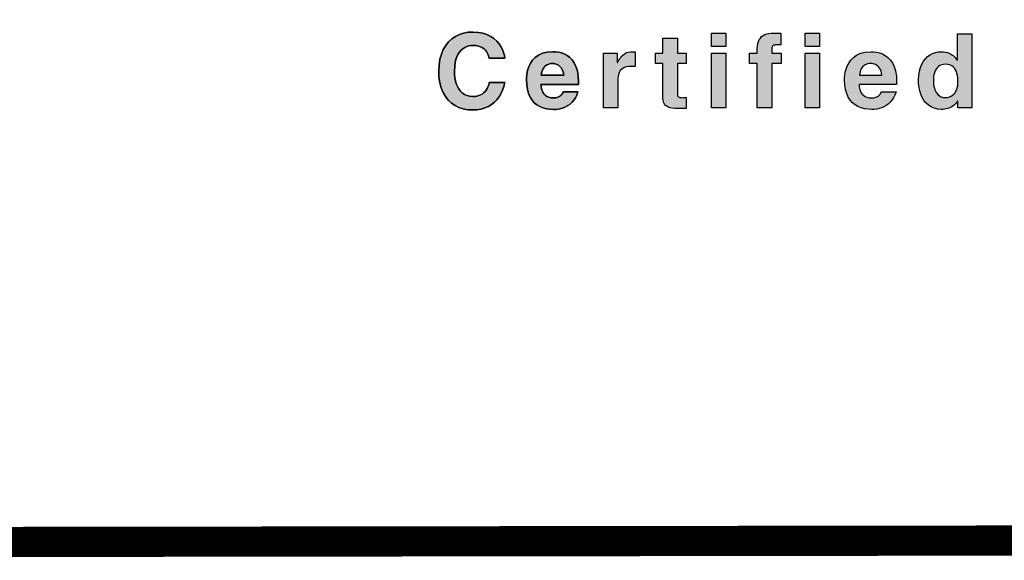
# Model space of a CAD drawing. Units: inches. Extents: x 99 to 1555, y -340 to 630.
# Drawn here: x 1435 to 1487, y -299 to -270 of the extents above; entities that cross this region are included whole.
import ezdxf
from ezdxf.enums import TextEntityAlignment as Align

# ---------------------------------------------------------------- set-up
doc = ezdxf.new("R2010")
doc.units = ezdxf.units.IN
doc.header["$LTSCALE"] = 15
doc.header["$MEASUREMENT"] = 0
for name, color, linetype in [('ADA1', 7, 'Continuous'), ('FIBER', 234, 'Continuous'), ('PHASE-1', 7, 'Continuous'), ('PLAY', 7, 'Continuous')]:
    doc.layers.add(name, color=color, linetype=linetype)
doc.styles.add('ROMANS', font='romans', dxfattribs={"width": 0.83, "height": 8})
doc.styles.add('STYLE1', font='romanc', dxfattribs={"height": 5})

# ---------------------------------------------------------------- blocks, each defined once
blk = doc.blocks.new('titleone')
at = {"linetype": 'Continuous'}
h = blk.add_hatch(color=256, dxfattribs=at)
h.paths.add_polyline_path([(811.116, 3.421), (811.038, 3.51), (810.946, 3.591), (810.839, 3.663), (810.715, 3.723), (810.575, 3.768), (810.419, 3.797), (810.244, 3.807), (810.089, 3.798), (809.941, 3.771), (809.802, 3.726), (809.672, 3.662), (809.552, 3.581), (809.444, 3.482), (809.35, 3.365), (809.27, 3.23), (809.205, 3.077), (809.157, 2.907), (809.128, 2.719), (809.118, 2.514), (809.127, 2.311), (809.155, 2.125), (809.201, 1.956), (809.263, 1.804), (809.341, 1.67), (809.433, 1.553), (809.539, 1.454), (809.657, 1.373), (809.787, 1.309), (809.928, 1.264), (810.078, 1.236), (810.237, 1.227), (810.385, 1.235), (810.522, 1.257), (810.649, 1.294), (810.764, 1.343), (810.868, 1.406), (810.962, 1.48), (811.045, 1.565), (811.117, 1.66), (811.179, 1.766), (811.231, 1.88), (811.272, 2.002), (811.302, 2.132), (810.79, 2.132), (810.772, 2.059), (810.748, 1.993), (810.719, 1.933), (810.685, 1.879), (810.646, 1.831), (810.602, 1.789), (810.554, 1.753), (810.501, 1.724), (810.443, 1.701), (810.382, 1.684), (810.317, 1.674), (810.248, 1.671), (810.145, 1.679), (810.052, 1.702), (809.97, 1.74), (809.897, 1.79), (809.835, 1.852), (809.781, 1.924), (809.737, 2.005), (809.701, 2.095), (809.674, 2.191), (809.655, 2.292), (809.644, 2.398), (809.64, 2.507), (809.647, 2.669), (809.668, 2.811), (809.7, 2.933), (809.743, 3.037), (809.794, 3.124), (809.852, 3.195), (809.915, 3.252), (809.981, 3.296), (810.049, 3.327), (810.117, 3.348), (810.184, 3.36), (810.248, 3.364), (810.346, 3.358), (810.432, 3.343), (810.505, 3.318), (810.567, 3.287), (810.619, 3.249), (810.662, 3.207), (810.697, 3.162), (810.725, 3.116), (810.748, 3.069), (810.765, 3.023), (810.779, 2.98), (810.79, 2.941), (811.302, 2.941), (811.29, 3.034), (811.265, 3.13), (811.229, 3.229), (811.179, 3.326)])
h.paths.add_polyline_path([(813.707, 2.518), (813.662, 2.662), (813.604, 2.783), (813.533, 2.884), (813.453, 2.967), (813.366, 3.031), (813.273, 3.081), (813.177, 3.116), (813.08, 3.139), (812.984, 3.152), (812.892, 3.156), (812.708, 3.142), (812.552, 3.103), (812.421, 3.043), (812.313, 2.966), (812.226, 2.877), (812.159, 2.778), (812.108, 2.676), (812.071, 2.573), (812.046, 2.473), (812.031, 2.381), (812.024, 2.301), (812.022, 2.237), (812.03, 2.061), (812.053, 1.904), (812.091, 1.767), (812.142, 1.648), (812.206, 1.546), (812.282, 1.46), (812.368, 1.391), (812.464, 1.336), (812.569, 1.294), (812.681, 1.266), (812.801, 1.249), (812.926, 1.244), (813.005, 1.247), (813.084, 1.257), (813.164, 1.273), (813.243, 1.298), (813.32, 1.33), (813.395, 1.37), (813.465, 1.42), (813.531, 1.48), (813.591, 1.549), (813.643, 1.63), (813.689, 1.721), (813.725, 1.824), (813.233, 1.824), (813.222, 1.793), (813.207, 1.765), (813.188, 1.739), (813.167, 1.715), (813.142, 1.695), (813.116, 1.677), (813.087, 1.662), (813.057, 1.649), (813.025, 1.639), (812.993, 1.632), (812.96, 1.628), (812.926, 1.626), (812.837, 1.633), (812.762, 1.65), (812.699, 1.677), (812.647, 1.711), (812.606, 1.752), (812.573, 1.797), (812.549, 1.845), (812.531, 1.894), (812.518, 1.943), (812.509, 1.99), (812.504, 2.033), (812.5, 2.07), (813.745, 2.07), (813.745, 2.156), (813.735, 2.349)])
h.paths.add_polyline_path([(812.513, 2.381), (812.522, 2.438), (812.535, 2.492), (812.551, 2.541), (812.572, 2.586), (812.596, 2.626), (812.625, 2.662), (812.658, 2.692), (812.695, 2.717), (812.736, 2.737), (812.781, 2.751), (812.831, 2.76), (812.885, 2.763), (812.924, 2.761), (812.964, 2.755), (813.004, 2.745), (813.043, 2.729), (813.081, 2.708), (813.117, 2.682), (813.15, 2.649), (813.18, 2.61), (813.206, 2.564), (813.228, 2.511), (813.244, 2.45), (813.254, 2.381)], flags=16)
h = blk.add_hatch(color=256, dxfattribs=at)
h.paths.add_polyline_path([(814.571, 3.108), (815.028, 3.108), (815.028, 2.794), (815.035, 2.794), (815.06, 2.84), (815.086, 2.885), (815.114, 2.928), (815.144, 2.969), (815.176, 3.008), (815.212, 3.044), (815.252, 3.075), (815.297, 3.103), (815.347, 3.125), (815.402, 3.142), (815.464, 3.152), (815.533, 3.156), (815.541, 3.155), (815.549, 3.155), (815.556, 3.155), (815.564, 3.155), (815.572, 3.154), (815.579, 3.153), (815.587, 3.153), (815.595, 3.152), (815.602, 3.151), (815.61, 3.15), (815.618, 3.15), (815.625, 3.149), (815.625, 2.664), (815.615, 2.666), (815.604, 2.667), (815.593, 2.668), (815.582, 2.669), (815.57, 2.67), (815.558, 2.67), (815.547, 2.67), (815.535, 2.671), (815.523, 2.671), (815.512, 2.671), (815.5, 2.671), (815.489, 2.671), (815.402, 2.666), (815.327, 2.653), (815.263, 2.631), (815.209, 2.603), (815.165, 2.569), (815.129, 2.53), (815.101, 2.486), (815.08, 2.439), (815.065, 2.39), (815.055, 2.339), (815.05, 2.288), (815.049, 2.237), (815.049, 1.292), (814.571, 1.292)])
h.paths.add_polyline_path([(817.017, 3.108), (817.314, 3.108), (817.314, 2.766), (817.017, 2.766), (817.017, 1.78), (817.017, 1.755), (817.018, 1.732), (817.02, 1.712), (817.025, 1.695), (817.032, 1.68), (817.043, 1.667), (817.057, 1.656), (817.077, 1.648), (817.102, 1.641), (817.132, 1.637), (817.17, 1.634), (817.215, 1.633), (817.222, 1.633), (817.23, 1.634), (817.238, 1.634), (817.246, 1.634), (817.255, 1.635), (817.263, 1.635), (817.271, 1.636), (817.28, 1.637), (817.288, 1.638), (817.297, 1.638), (817.305, 1.639), (817.314, 1.64), (817.314, 1.278), (817.295, 1.277), (817.276, 1.277), (817.257, 1.276), (817.239, 1.275), (817.22, 1.274), (817.201, 1.274), (817.182, 1.273), (817.163, 1.272), (817.145, 1.272), (817.126, 1.272), (817.107, 1.272), (817.088, 1.271), (817.027, 1.271), (816.931, 1.275), (816.847, 1.284), (816.776, 1.3), (816.717, 1.321), (816.668, 1.348), (816.628, 1.379), (816.597, 1.416), (816.574, 1.458), (816.557, 1.503), (816.546, 1.553), (816.541, 1.607), (816.539, 1.664), (816.539, 2.766), (816.293, 2.766), (816.293, 3.108), (816.539, 3.108), (816.539, 3.599), (817.017, 3.599)])
h.paths.add_polyline_path([(818.62, 3.108), (818.62, 1.292), (818.142, 1.292), (818.142, 3.108)])
h.paths.add_polyline_path([(818.62, 3.323), (818.142, 3.323), (818.142, 3.767), (818.62, 3.767)])
h.paths.add_polyline_path([(820.141, 1.292), (819.663, 1.292), (819.663, 2.766), (819.401, 2.766), (819.401, 3.108), (819.663, 3.108), (819.663, 3.255), (819.668, 3.344), (819.68, 3.423), (819.701, 3.494), (819.729, 3.556), (819.764, 3.609), (819.807, 3.655), (819.856, 3.692), (819.912, 3.722), (819.974, 3.745), (820.043, 3.761), (820.117, 3.77), (820.196, 3.773), (820.229, 3.773), (820.26, 3.773), (820.288, 3.773), (820.313, 3.772), (820.335, 3.772), (820.356, 3.771), (820.374, 3.771), (820.391, 3.77), (820.406, 3.769), (820.419, 3.768), (820.431, 3.767), (820.442, 3.767), (820.442, 3.381), (820.309, 3.381), (820.271, 3.38), (820.239, 3.376), (820.213, 3.37), (820.192, 3.362), (820.176, 3.351), (820.163, 3.336), (820.154, 3.319), (820.148, 3.298), (820.144, 3.274), (820.142, 3.247), (820.141, 3.215), (820.141, 3.179), (820.141, 3.108), (820.452, 3.108), (820.452, 2.766), (820.141, 2.766)])
h.paths.add_polyline_path([(821.727, 3.323), (821.25, 3.323), (821.25, 3.767), (821.727, 3.767)])
h.paths.add_polyline_path([(821.727, 3.108), (821.727, 1.292), (821.25, 1.292), (821.25, 3.108)])
h.paths.add_polyline_path([(824.256, 1.824), (824.219, 1.721), (824.174, 1.63), (824.121, 1.549), (824.062, 1.48), (823.996, 1.42), (823.926, 1.37), (823.851, 1.33), (823.774, 1.298), (823.695, 1.273), (823.615, 1.257), (823.536, 1.247), (823.457, 1.244), (823.332, 1.249), (823.212, 1.266), (823.1, 1.294), (822.995, 1.336), (822.899, 1.391), (822.813, 1.46), (822.737, 1.546), (822.673, 1.648), (822.622, 1.767), (822.584, 1.904), (822.561, 2.061), (822.553, 2.237), (822.554, 2.301), (822.562, 2.381), (822.577, 2.473), (822.601, 2.573), (822.638, 2.676), (822.69, 2.778), (822.757, 2.877), (822.844, 2.966), (822.951, 3.043), (823.082, 3.103), (823.239, 3.142), (823.423, 3.156), (823.515, 3.152), (823.611, 3.139), (823.707, 3.116), (823.803, 3.081), (823.896, 3.031), (823.984, 2.967), (824.064, 2.884), (824.135, 2.783), (824.193, 2.662), (824.238, 2.518), (824.266, 2.349), (824.276, 2.156), (824.276, 2.07), (823.03, 2.07), (823.034, 2.033), (823.04, 1.99), (823.049, 1.943), (823.061, 1.894), (823.08, 1.845), (823.104, 1.797), (823.137, 1.752), (823.178, 1.711), (823.23, 1.677), (823.292, 1.65), (823.368, 1.633), (823.457, 1.626), (823.49, 1.628), (823.523, 1.632), (823.556, 1.639), (823.588, 1.649), (823.618, 1.662), (823.646, 1.677), (823.673, 1.695), (823.698, 1.715), (823.719, 1.739), (823.738, 1.765), (823.753, 1.793), (823.764, 1.824)])
h.paths.add_polyline_path([(823.785, 2.381), (823.775, 2.45), (823.759, 2.511), (823.737, 2.564), (823.711, 2.61), (823.681, 2.649), (823.648, 2.682), (823.612, 2.708), (823.574, 2.729), (823.535, 2.745), (823.495, 2.755), (823.455, 2.761), (823.416, 2.763), (823.362, 2.76), (823.312, 2.751), (823.267, 2.737), (823.226, 2.717), (823.189, 2.692), (823.156, 2.662), (823.127, 2.626), (823.103, 2.586), (823.082, 2.541), (823.065, 2.492), (823.053, 2.438), (823.044, 2.381)], flags=16)
h.paths.add_polyline_path([(826.764, 1.292), (826.296, 1.292), (826.296, 1.521), (826.289, 1.521), (826.258, 1.472), (826.224, 1.429), (826.186, 1.391), (826.145, 1.358), (826.102, 1.33), (826.057, 1.306), (826.01, 1.286), (825.962, 1.27), (825.913, 1.259), (825.863, 1.25), (825.813, 1.246), (825.764, 1.244), (825.635, 1.254), (825.52, 1.282), (825.417, 1.327), (825.326, 1.387), (825.247, 1.46), (825.179, 1.545), (825.123, 1.641), (825.078, 1.746), (825.043, 1.858), (825.018, 1.975), (825.004, 2.096), (824.999, 2.22), (825.006, 2.371), (825.027, 2.508), (825.061, 2.631), (825.106, 2.742), (825.162, 2.839), (825.227, 2.923), (825.3, 2.995), (825.38, 3.053), (825.467, 3.098), (825.559, 3.13), (825.655, 3.149), (825.753, 3.156), (825.827, 3.152), (825.894, 3.143), (825.955, 3.128), (826.01, 3.108), (826.059, 3.084), (826.103, 3.057), (826.143, 3.028), (826.178, 2.997), (826.208, 2.966), (826.235, 2.934), (826.259, 2.902), (826.279, 2.872), (826.286, 2.872), (826.286, 3.743), (826.764, 3.743)])
h.paths.add_polyline_path([(825.883, 1.637), (825.955, 1.642), (826.02, 1.657), (826.077, 1.68), (826.128, 1.712), (826.172, 1.751), (826.209, 1.797), (826.239, 1.848), (826.264, 1.904), (826.283, 1.964), (826.296, 2.027), (826.304, 2.092), (826.306, 2.159), (826.305, 2.231), (826.299, 2.303), (826.288, 2.373), (826.273, 2.439), (826.252, 2.502), (826.224, 2.56), (826.19, 2.611), (826.149, 2.656), (826.099, 2.692), (826.041, 2.719), (825.974, 2.737), (825.897, 2.743), (825.825, 2.737), (825.761, 2.721), (825.705, 2.696), (825.657, 2.662), (825.615, 2.62), (825.58, 2.572), (825.551, 2.517), (825.528, 2.458), (825.511, 2.394), (825.5, 2.327), (825.493, 2.257), (825.491, 2.186), (825.492, 2.13), (825.498, 2.071), (825.509, 2.01), (825.524, 1.948), (825.545, 1.888), (825.572, 1.831), (825.605, 1.778), (825.645, 1.731), (825.692, 1.692), (825.747, 1.662), (825.811, 1.643)], flags=16)
at = {"const_width": 1}
blk.add_lwpolyline([(842.672, 40.013), (0, 40.013, 0.414214), (-13.188, 26.825), (-13.188, 0, 0.414214), (0, -13.188), (717.336, -13.188), (829.487, -13.031, 0.414214), (842.672, 0.154), (842.672, 527.569, 0.414214), (829.487, 540.754), (750.375, 540.754, 0.414214), (737.189, 527.569), (737.189, 53.2, 0.478308), (748.852, 43.798), (842.672, 43.798)], format="xyb", dxfattribs=at)
for points in [[(811.116, 3.421), (811.038, 3.51), (810.946, 3.591), (810.839, 3.663), (810.715, 3.723), (810.575, 3.768), (810.419, 3.797), (810.244, 3.807), (810.089, 3.798), (809.941, 3.771), (809.802, 3.726), (809.672, 3.662), (809.552, 3.581), (809.444, 3.482), (809.35, 3.365), (809.27, 3.23), (809.205, 3.077), (809.157, 2.907), (809.128, 2.719), (809.118, 2.514), (809.127, 2.311), (809.155, 2.125), (809.201, 1.956), (809.263, 1.804), (809.341, 1.67), (809.433, 1.553), (809.539, 1.454), (809.657, 1.373), (809.787, 1.309), (809.928, 1.264), (810.078, 1.236), (810.237, 1.227), (810.385, 1.235), (810.522, 1.257), (810.649, 1.294), (810.764, 1.343), (810.868, 1.406), (810.962, 1.48), (811.045, 1.565), (811.117, 1.66), (811.179, 1.766), (811.231, 1.88), (811.272, 2.002), (811.302, 2.132), (810.79, 2.132), (810.772, 2.059), (810.748, 1.993), (810.719, 1.933), (810.685, 1.879), (810.646, 1.831), (810.602, 1.789), (810.554, 1.753), (810.501, 1.724), (810.443, 1.701), (810.382, 1.684), (810.317, 1.674), (810.248, 1.671), (810.145, 1.679), (810.052, 1.702), (809.97, 1.74), (809.897, 1.79), (809.835, 1.852), (809.781, 1.924), (809.737, 2.005), (809.701, 2.095), (809.674, 2.191), (809.655, 2.292), (809.644, 2.398), (809.64, 2.507), (809.647, 2.669), (809.668, 2.811), (809.7, 2.933), (809.743, 3.037), (809.794, 3.124), (809.852, 3.195), (809.915, 3.252), (809.981, 3.296), (810.049, 3.327), (810.117, 3.348), (810.184, 3.36), (810.248, 3.364), (810.346, 3.358), (810.432, 3.343), (810.505, 3.318), (810.567, 3.287), (810.619, 3.249), (810.662, 3.207), (810.697, 3.162), (810.725, 3.116), (810.748, 3.069), (810.765, 3.023), (810.779, 2.98), (810.79, 2.941), (811.302, 2.941), (811.29, 3.034), (811.265, 3.13), (811.229, 3.229), (811.179, 3.326)], [(810.79, 2.941), (810.779, 2.98), (810.765, 3.023), (810.748, 3.069), (810.725, 3.116), (810.697, 3.162), (810.662, 3.207), (810.619, 3.249), (810.567, 3.287), (810.505, 3.318), (810.432, 3.343), (810.346, 3.358), (810.248, 3.364), (810.184, 3.36), (810.117, 3.348), (810.049, 3.327), (809.981, 3.296), (809.915, 3.252), (809.852, 3.195), (809.794, 3.124), (809.743, 3.037), (809.7, 2.933), (809.668, 2.811), (809.647, 2.669), (809.64, 2.507), (809.644, 2.398), (809.655, 2.292), (809.674, 2.191), (809.701, 2.095), (809.737, 2.005), (809.781, 1.924), (809.835, 1.852), (809.897, 1.79), (809.97, 1.74), (810.052, 1.702), (810.145, 1.679), (810.248, 1.671), (810.317, 1.674), (810.382, 1.684), (810.443, 1.701), (810.501, 1.724), (810.554, 1.753), (810.602, 1.789), (810.646, 1.831), (810.685, 1.879), (810.719, 1.933), (810.748, 1.993), (810.772, 2.059), (810.79, 2.132), (811.302, 2.132), (811.272, 2.002), (811.231, 1.88), (811.179, 1.766), (811.117, 1.66), (811.045, 1.565), (810.962, 1.48), (810.868, 1.406), (810.764, 1.343), (810.649, 1.294), (810.522, 1.257), (810.385, 1.235), (810.237, 1.227), (810.078, 1.236), (809.928, 1.264), (809.787, 1.309), (809.657, 1.373), (809.539, 1.454), (809.433, 1.553), (809.341, 1.67), (809.263, 1.804), (809.201, 1.956), (809.155, 2.125), (809.127, 2.311), (809.118, 2.514), (809.128, 2.719), (809.157, 2.907), (809.205, 3.077), (809.27, 3.23), (809.35, 3.365), (809.444, 3.482), (809.552, 3.581), (809.672, 3.662), (809.802, 3.726), (809.941, 3.771), (810.089, 3.798), (810.244, 3.807), (810.419, 3.797), (810.575, 3.768), (810.715, 3.723), (810.839, 3.663), (810.946, 3.591), (811.038, 3.51), (811.116, 3.421), (811.179, 3.326), (811.229, 3.229), (811.265, 3.13), (811.29, 3.034), (811.302, 2.941)], [(817.017, 3.108), (817.314, 3.108), (817.314, 2.766), (817.017, 2.766), (817.017, 1.78), (817.017, 1.755), (817.018, 1.732), (817.02, 1.712), (817.025, 1.695), (817.032, 1.68), (817.043, 1.667), (817.057, 1.656), (817.077, 1.648), (817.102, 1.641), (817.132, 1.637), (817.17, 1.634), (817.215, 1.633), (817.222, 1.633), (817.23, 1.634), (817.238, 1.634), (817.246, 1.634), (817.255, 1.635), (817.263, 1.635), (817.271, 1.636), (817.28, 1.637), (817.288, 1.638), (817.297, 1.638), (817.305, 1.639), (817.314, 1.64), (817.314, 1.278), (817.295, 1.277), (817.276, 1.277), (817.257, 1.276), (817.239, 1.275), (817.22, 1.274), (817.201, 1.274), (817.182, 1.273), (817.163, 1.272), (817.145, 1.272), (817.126, 1.272), (817.107, 1.272), (817.088, 1.271), (817.027, 1.271), (816.931, 1.275), (816.847, 1.284), (816.776, 1.3), (816.717, 1.321), (816.668, 1.348), (816.628, 1.379), (816.597, 1.416), (816.574, 1.458), (816.557, 1.503), (816.546, 1.553), (816.541, 1.607), (816.539, 1.664), (816.539, 2.766), (816.293, 2.766), (816.293, 3.108), (816.539, 3.108), (816.539, 3.599), (817.017, 3.599)], [(818.62, 3.323), (818.142, 3.323), (818.142, 3.767), (818.62, 3.767)], [(820.141, 1.292), (819.663, 1.292), (819.663, 2.766), (819.401, 2.766), (819.401, 3.108), (819.663, 3.108), (819.663, 3.255), (819.668, 3.344), (819.68, 3.423), (819.701, 3.494), (819.729, 3.556), (819.764, 3.609), (819.807, 3.655), (819.856, 3.692), (819.912, 3.722), (819.974, 3.745), (820.043, 3.761), (820.117, 3.77), (820.196, 3.773), (820.229, 3.773), (820.26, 3.773), (820.288, 3.773), (820.313, 3.772), (820.335, 3.772), (820.356, 3.771), (820.374, 3.771), (820.391, 3.77), (820.406, 3.769), (820.419, 3.768), (820.431, 3.767), (820.442, 3.767), (820.442, 3.381), (820.309, 3.381), (820.271, 3.38), (820.239, 3.376), (820.213, 3.37), (820.192, 3.362), (820.176, 3.351), (820.163, 3.336), (820.154, 3.319), (820.148, 3.298), (820.144, 3.274), (820.142, 3.247), (820.141, 3.215), (820.141, 3.179), (820.141, 3.108), (820.452, 3.108), (820.452, 2.766), (820.141, 2.766)], [(821.727, 3.323), (821.25, 3.323), (821.25, 3.767), (821.727, 3.767)], [(826.764, 1.292), (826.296, 1.292), (826.296, 1.521), (826.289, 1.521), (826.258, 1.472), (826.224, 1.429), (826.186, 1.391), (826.145, 1.358), (826.102, 1.33), (826.057, 1.306), (826.01, 1.286), (825.962, 1.27), (825.913, 1.259), (825.863, 1.25), (825.813, 1.246), (825.764, 1.244), (825.635, 1.254), (825.52, 1.282), (825.417, 1.327), (825.326, 1.387), (825.247, 1.46), (825.179, 1.545), (825.123, 1.641), (825.078, 1.746), (825.043, 1.858), (825.018, 1.975), (825.004, 2.096), (824.999, 2.22), (825.006, 2.371), (825.027, 2.508), (825.061, 2.631), (825.106, 2.742), (825.162, 2.839), (825.227, 2.923), (825.3, 2.995), (825.38, 3.053), (825.467, 3.098), (825.559, 3.13), (825.655, 3.149), (825.753, 3.156), (825.827, 3.152), (825.894, 3.143), (825.955, 3.128), (826.01, 3.108), (826.059, 3.084), (826.103, 3.057), (826.143, 3.028), (826.178, 2.997), (826.208, 2.966), (826.235, 2.934), (826.259, 2.902), (826.279, 2.872), (826.286, 2.872), (826.286, 3.743), (826.764, 3.743)], [(813.707, 2.518), (813.662, 2.662), (813.604, 2.783), (813.533, 2.884), (813.453, 2.967), (813.366, 3.031), (813.273, 3.081), (813.177, 3.116), (813.08, 3.139), (812.984, 3.152), (812.892, 3.156), (812.708, 3.142), (812.552, 3.103), (812.421, 3.043), (812.313, 2.966), (812.226, 2.877), (812.159, 2.778), (812.108, 2.676), (812.071, 2.573), (812.046, 2.473), (812.031, 2.381), (812.024, 2.301), (812.022, 2.237), (812.03, 2.061), (812.053, 1.904), (812.091, 1.767), (812.142, 1.648), (812.206, 1.546), (812.282, 1.46), (812.368, 1.391), (812.464, 1.336), (812.569, 1.294), (812.681, 1.266), (812.801, 1.249), (812.926, 1.244), (813.005, 1.247), (813.084, 1.257), (813.164, 1.273), (813.243, 1.298), (813.32, 1.33), (813.395, 1.37), (813.465, 1.42), (813.531, 1.48), (813.591, 1.549), (813.643, 1.63), (813.689, 1.721), (813.725, 1.824), (813.233, 1.824), (813.222, 1.793), (813.207, 1.765), (813.188, 1.739), (813.167, 1.715), (813.142, 1.695), (813.116, 1.677), (813.087, 1.662), (813.057, 1.649), (813.025, 1.639), (812.993, 1.632), (812.96, 1.628), (812.926, 1.626), (812.837, 1.633), (812.762, 1.65), (812.699, 1.677), (812.647, 1.711), (812.606, 1.752), (812.573, 1.797), (812.549, 1.845), (812.531, 1.894), (812.518, 1.943), (812.509, 1.99), (812.504, 2.033), (812.5, 2.07), (813.745, 2.07), (813.745, 2.156), (813.735, 2.349)], [(813.725, 1.824), (813.689, 1.721), (813.643, 1.63), (813.591, 1.549), (813.531, 1.48), (813.465, 1.42), (813.395, 1.37), (813.32, 1.33), (813.243, 1.298), (813.164, 1.273), (813.084, 1.257), (813.005, 1.247), (812.926, 1.244), (812.801, 1.249), (812.681, 1.266), (812.569, 1.294), (812.464, 1.336), (812.368, 1.391), (812.282, 1.46), (812.206, 1.546), (812.142, 1.648), (812.091, 1.767), (812.053, 1.904), (812.03, 2.061), (812.022, 2.237), (812.024, 2.301), (812.031, 2.381), (812.046, 2.473), (812.071, 2.573), (812.108, 2.676), (812.159, 2.778), (812.226, 2.877), (812.313, 2.966), (812.421, 3.043), (812.552, 3.103), (812.708, 3.142), (812.892, 3.156), (812.984, 3.152), (813.08, 3.139), (813.177, 3.116), (813.273, 3.081), (813.366, 3.031), (813.453, 2.967), (813.533, 2.884), (813.604, 2.783), (813.662, 2.662), (813.707, 2.518), (813.735, 2.349), (813.745, 2.156), (813.745, 2.07), (812.5, 2.07), (812.504, 2.033), (812.509, 1.99), (812.518, 1.943), (812.531, 1.894), (812.549, 1.845), (812.573, 1.797), (812.606, 1.752), (812.647, 1.711), (812.699, 1.677), (812.762, 1.65), (812.837, 1.633), (812.926, 1.626), (812.96, 1.628), (812.993, 1.632), (813.025, 1.639), (813.057, 1.649), (813.087, 1.662), (813.116, 1.677), (813.142, 1.695), (813.167, 1.715), (813.188, 1.739), (813.207, 1.765), (813.222, 1.793), (813.233, 1.824)], [(814.571, 3.108), (815.028, 3.108), (815.028, 2.794), (815.035, 2.794), (815.06, 2.84), (815.086, 2.885), (815.114, 2.928), (815.144, 2.969), (815.176, 3.008), (815.212, 3.044), (815.252, 3.075), (815.297, 3.103), (815.347, 3.125), (815.402, 3.142), (815.464, 3.152), (815.533, 3.156), (815.541, 3.155), (815.549, 3.155), (815.556, 3.155), (815.564, 3.155), (815.572, 3.154), (815.579, 3.153), (815.587, 3.153), (815.595, 3.152), (815.602, 3.151), (815.61, 3.15), (815.618, 3.15), (815.625, 3.149), (815.625, 2.664), (815.615, 2.666), (815.604, 2.667), (815.593, 2.668), (815.582, 2.669), (815.57, 2.67), (815.558, 2.67), (815.547, 2.67), (815.535, 2.671), (815.523, 2.671), (815.512, 2.671), (815.5, 2.671), (815.489, 2.671), (815.402, 2.666), (815.327, 2.653), (815.263, 2.631), (815.209, 2.603), (815.165, 2.569), (815.129, 2.53), (815.101, 2.486), (815.08, 2.439), (815.065, 2.39), (815.055, 2.339), (815.05, 2.288), (815.049, 2.237), (815.049, 1.292), (814.571, 1.292)], [(818.62, 3.108), (818.62, 1.292), (818.142, 1.292), (818.142, 3.108)], [(821.727, 3.108), (821.727, 1.292), (821.25, 1.292), (821.25, 3.108)], [(824.256, 1.824), (824.219, 1.721), (824.174, 1.63), (824.121, 1.549), (824.062, 1.48), (823.996, 1.42), (823.926, 1.37), (823.851, 1.33), (823.774, 1.298), (823.695, 1.273), (823.615, 1.257), (823.536, 1.247), (823.457, 1.244), (823.332, 1.249), (823.212, 1.266), (823.1, 1.294), (822.995, 1.336), (822.899, 1.391), (822.813, 1.46), (822.737, 1.546), (822.673, 1.648), (822.622, 1.767), (822.584, 1.904), (822.561, 2.061), (822.553, 2.237), (822.554, 2.301), (822.562, 2.381), (822.577, 2.473), (822.601, 2.573), (822.638, 2.676), (822.69, 2.778), (822.757, 2.877), (822.844, 2.966), (822.951, 3.043), (823.082, 3.103), (823.239, 3.142), (823.423, 3.156), (823.515, 3.152), (823.611, 3.139), (823.707, 3.116), (823.803, 3.081), (823.896, 3.031), (823.984, 2.967), (824.064, 2.884), (824.135, 2.783), (824.193, 2.662), (824.238, 2.518), (824.266, 2.349), (824.276, 2.156), (824.276, 2.07), (823.03, 2.07), (823.034, 2.033), (823.04, 1.99), (823.049, 1.943), (823.061, 1.894), (823.08, 1.845), (823.104, 1.797), (823.137, 1.752), (823.178, 1.711), (823.23, 1.677), (823.292, 1.65), (823.368, 1.633), (823.457, 1.626), (823.49, 1.628), (823.523, 1.632), (823.556, 1.639), (823.588, 1.649), (823.618, 1.662), (823.646, 1.677), (823.673, 1.695), (823.698, 1.715), (823.719, 1.739), (823.738, 1.765), (823.753, 1.793), (823.764, 1.824)], [(812.513, 2.381), (812.522, 2.438), (812.535, 2.492), (812.551, 2.541), (812.572, 2.586), (812.596, 2.626), (812.625, 2.662), (812.658, 2.692), (812.695, 2.717), (812.736, 2.737), (812.781, 2.751), (812.831, 2.76), (812.885, 2.763), (812.924, 2.761), (812.964, 2.755), (813.004, 2.745), (813.043, 2.729), (813.081, 2.708), (813.117, 2.682), (813.15, 2.649), (813.18, 2.61), (813.206, 2.564), (813.228, 2.511), (813.244, 2.45), (813.254, 2.381)], [(813.254, 2.381), (813.244, 2.45), (813.228, 2.511), (813.206, 2.564), (813.18, 2.61), (813.15, 2.649), (813.117, 2.682), (813.081, 2.708), (813.043, 2.729), (813.004, 2.745), (812.964, 2.755), (812.924, 2.761), (812.885, 2.763), (812.831, 2.76), (812.781, 2.751), (812.736, 2.737), (812.695, 2.717), (812.658, 2.692), (812.625, 2.662), (812.596, 2.626), (812.572, 2.586), (812.551, 2.541), (812.535, 2.492), (812.522, 2.438), (812.513, 2.381)], [(823.785, 2.381), (823.775, 2.45), (823.759, 2.511), (823.737, 2.564), (823.711, 2.61), (823.681, 2.649), (823.648, 2.682), (823.612, 2.708), (823.574, 2.729), (823.535, 2.745), (823.495, 2.755), (823.455, 2.761), (823.416, 2.763), (823.362, 2.76), (823.312, 2.751), (823.267, 2.737), (823.226, 2.717), (823.189, 2.692), (823.156, 2.662), (823.127, 2.626), (823.103, 2.586), (823.082, 2.541), (823.065, 2.492), (823.053, 2.438), (823.044, 2.381)], [(825.883, 1.637), (825.955, 1.642), (826.02, 1.657), (826.077, 1.68), (826.128, 1.712), (826.172, 1.751), (826.209, 1.797), (826.239, 1.848), (826.264, 1.904), (826.283, 1.964), (826.296, 2.027), (826.304, 2.092), (826.306, 2.159), (826.305, 2.231), (826.299, 2.303), (826.288, 2.373), (826.273, 2.439), (826.252, 2.502), (826.224, 2.56), (826.19, 2.611), (826.149, 2.656), (826.099, 2.692), (826.041, 2.719), (825.974, 2.737), (825.897, 2.743), (825.825, 2.737), (825.761, 2.721), (825.705, 2.696), (825.657, 2.662), (825.615, 2.62), (825.58, 2.572), (825.551, 2.517), (825.528, 2.458), (825.511, 2.394), (825.5, 2.327), (825.493, 2.257), (825.491, 2.186), (825.492, 2.13), (825.498, 2.071), (825.509, 2.01), (825.524, 1.948), (825.545, 1.888), (825.572, 1.831), (825.605, 1.778), (825.645, 1.731), (825.692, 1.692), (825.747, 1.662), (825.811, 1.643)]]:
    blk.add_lwpolyline(points, close=True)
at = {"style": 'ROMANS'}
for tag, p, height, width in [('INTLS', (783.623, 109.088), 3.884, 0.825), ('COPYRIGHT_DATE', (787.97, 102.346), 2.862, 0.83)]:
    blk.add_attdef(tag, p, '', height=height, dxfattribs=dict(at, width=width))
at = {"style": 'ROMANS', "width": 0.83}
for tag, p in [('DATE', (754.258, 77.862)), ('DWG', (788.415, 77.651)), ('INITIALS', (826.362, 77.363)), ('DATE', (754.421, 70.187)), ('DWG', (788.415, 69.976)), ('INITIALS', (826.362, 69.689)), ('DATE', (754.421, 62.614)), ('DWG', (788.415, 62.403)), ('INITIALS', (826.362, 62.116))]:
    blk.add_attdef(tag, text='', height=3.2, dxfattribs=at).set_placement(p, align=Align.MIDDLE)
at = {"style": 'STYLE1', "flags": 4}
for tag, height, p in [('PROJ1', 5.865, (400.093, 23.89)), ('REP1', 5.876, (555.72, 23.938)), ('SYS', 4.887, (676.828, 22.221)), ('PROJ2', 5.865, (400.093, 13.525)), ('REP2', 5.876, (555.72, 13.707)), ('REPCONTACT', 5.219, (557.52, 4.374)), ('LOCATION', 4.887, (400.194, 3.84)), ('NUMBER', 4.887, (676.033, -2.165))]:
    blk.add_attdef(tag, text='', height=height, dxfattribs=at).set_placement(p, align=Align.MIDDLE)
at = {"layer": 'ADA1', "style": 'ROMANS', "width": 0.83}
for tag, p in [('TELEV', (102.608, 80.53)), ('TACR', (159.64, 73.45)), ('TACRR', (206.655, 73.45)), ('TACT', (159.505, 66.147)), ('TACTR', (206.655, 66.147)), ('TGL', (159.505, 58.553)), ('TGLR', (206.607, 58.553)), ('TDTGL', (159.64, 51.719)), ('DTGLR', (206.655, 51.462))]:
    blk.add_attdef(tag, p, '', height=4.275, dxfattribs=at)
at = {"layer": 'FIBER', "style": 'ROMANS', "width": 0.83}
blk.add_attdef('SQ.FT.', (777.713, 161.082), '', height=3, dxfattribs=at)
at = {"layer": 'PLAY', "style": 'ROMANS', "width": 0.83}
blk.add_attdef('YEARS', text='', height=2.933, dxfattribs=at).set_placement((799.059, 324.399), align=Align.MIDDLE)
blk.add_attdef('YR/MO', (806.592, 322.999), '', height=2.999, dxfattribs=at)

msp = doc.modelspace()

# ---------------------------------------------------------------- block references
at = {"layer": 'PHASE-1', "xscale": 1.6, "yscale": 1.6, "zscale": 1.6}
msp.add_blockref('titleone', (162.197, -277.029), dxfattribs=at)

doc.saveas('drawing.dxf')
